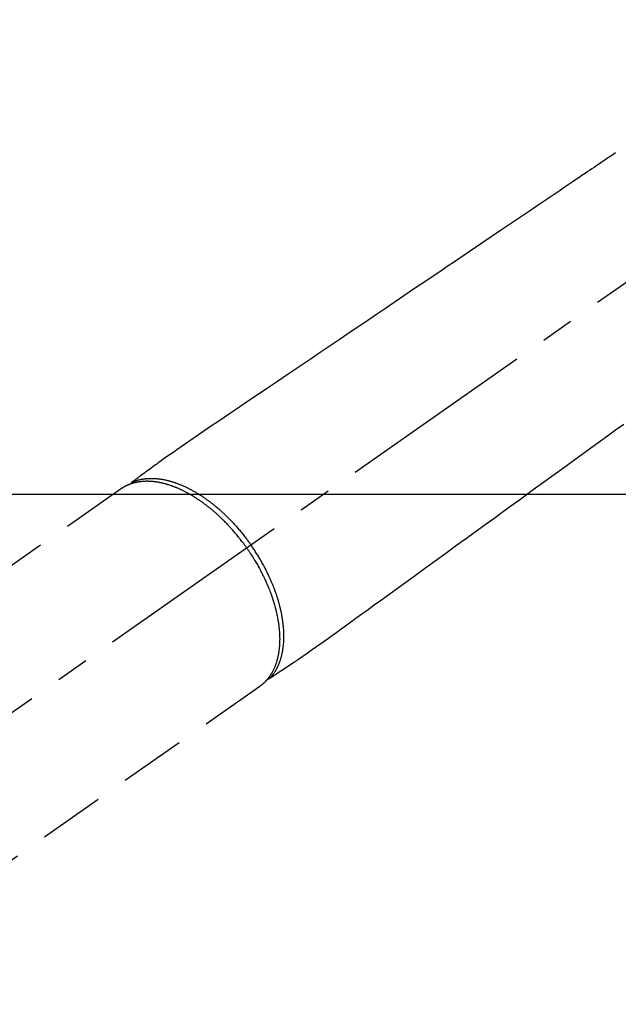
# Model space of a CAD drawing. Extents: x 163 to 26285, y 210 to 8610.
# Drawn here: x 2990 to 3104, y 7011 to 7198 of the extents above; entities that cross this region are included whole.
import ezdxf

# ---------------------------------------------------------------- set-up
doc = ezdxf.new("R2010")
doc.units = 0
doc.header["$LTSCALE"] = 50
doc.header["$MEASUREMENT"] = 0
doc.linetypes.add('CENTER2', pattern=[1.125, 0.75, -0.125, 0.125, -0.125])
doc.linetypes.add('HIDDEN', pattern=[0.375, 0.25, -0.125])
doc.layers.add('150-機器', color=8, linetype='CONTINUOUS')

msp = doc.modelspace()

# ---------------------------------------------------------------- linework, layer by layer
at = {"layer": '150-機器', "color": 13, "linetype": 'CENTER2'}
msp.add_line((3176.51, 7198.32), (2932.49, 7027.46), dxfattribs=at)
at = {"layer": '150-機器', "color": 13, "linetype": 'HIDDEN'}
for p, q in [((3009.23, 7109.2), (2948.89, 7066.95)), ((3035.55, 7071.62), (2975.2, 7029.37))]:
    msp.add_line(p, q, dxfattribs=at)
at = {"layer": '150-機器', "color": 13, "linetype": 'Continuous'}
msp.add_line((3035.45, 7071.55), (3035.55, 7071.62), dxfattribs=at)
at = {"layer": '150-機器', "color": 13, "linetype": 'HIDDEN'}
for points in [[(3103.14, 7173.02), (3102.63, 7172.67), (3102.12, 7172.33), (3101.61, 7171.98), (3101.1, 7171.64), (3100.59, 7171.29), (3100.07, 7170.95), (3099.56, 7170.6), (3099.05, 7170.25), (3098.62, 7169.96), (3098.19, 7169.67), (3097.76, 7169.38), (3097.33, 7169.09), (3096.72, 7168.68), (3096.12, 7168.27), (3095.52, 7167.86), (3094.91, 7167.45), (3094.14, 7166.93), (3093.37, 7166.41), (3092.59, 7165.89), (3091.82, 7165.36), (3090.13, 7164.22), (3088.45, 7163.08), (3086.76, 7161.94), (3085.07, 7160.8), (3084.12, 7160.16), (3083.17, 7159.52), (3082.22, 7158.87), (3081.26, 7158.23), (3079.67, 7157.15), (3078.08, 7156.08), (3076.49, 7155), (3074.9, 7153.93), (3073.71, 7153.12), (3072.52, 7152.32), (3071.34, 7151.52), (3070.15, 7150.72), (3067.46, 7148.9), (3064.76, 7147.08), (3062.07, 7145.26), (3059.38, 7143.43), (3057.71, 7142.3), (3056.04, 7141.17), (3054.36, 7140.04), (3052.69, 7138.91), (3050.79, 7137.63), (3048.88, 7136.34), (3046.97, 7135.05), (3045.07, 7133.76), (3043.01, 7132.37), (3040.94, 7130.97), (3038.88, 7129.58), (3036.82, 7128.18), (3035.4, 7127.22), (3033.97, 7126.26), (3032.55, 7125.3), (3031.12, 7124.33), (3029.93, 7123.53), (3028.74, 7122.72), (3027.55, 7121.92), (3026.36, 7121.11), (3025.53, 7120.56), (3024.7, 7120), (3023.88, 7119.44), (3023.05, 7118.88), (3022.24, 7118.31), (3021.42, 7117.74), (3020.61, 7117.16), (3019.79, 7116.59), (3018.98, 7116.03), (3018.17, 7115.47), (3017.36, 7114.91), (3016.56, 7114.33), (3016.35, 7114.18), (3016.14, 7114.02), (3015.93, 7113.87), (3015.72, 7113.71), (3015.26, 7113.38), (3014.8, 7113.04), (3014.35, 7112.7), (3013.89, 7112.37), (3013.6, 7112.16), (3013.32, 7111.95), (3013.03, 7111.74), (3012.74, 7111.52), (3012.56, 7111.39), (3012.38, 7111.26), (3012.19, 7111.12), (3012.01, 7110.99), (3011.95, 7110.94), (3011.88, 7110.89), (3011.82, 7110.85), (3011.75, 7110.8), (3011.68, 7110.75), (3011.61, 7110.69), (3011.53, 7110.64), (3011.46, 7110.58), (3011.42, 7110.56), (3011.39, 7110.53), (3011.35, 7110.5), (3011.31, 7110.47), (3011.29, 7110.46), (3011.28, 7110.45), (3011.26, 7110.44), (3011.24, 7110.42), (3011.23, 7110.41), (3011.22, 7110.4), (3011.21, 7110.39), (3011.19, 7110.38), (3011.18, 7110.38), (3011.18, 7110.37), (3011.17, 7110.36), (3011.16, 7110.35), (3011.15, 7110.35), (3011.15, 7110.34), (3011.14, 7110.33), (3011.13, 7110.32), (3011.13, 7110.31), (3011.12, 7110.3), (3011.11, 7110.29), (3011.11, 7110.28), (3011.1, 7110.27), (3011.1, 7110.26), (3011.09, 7110.24), (3011.09, 7110.23), (3011.08, 7110.23), (3011.08, 7110.22), (3011.08, 7110.21), (3011.08, 7110.21), (3011.08, 7110.2), (3011.07, 7110.19), (3011.07, 7110.17), (3011.07, 7110.16), (3011.07, 7110.16), (3011.06, 7110.16), (3011.06, 7110.16), (3011.06, 7110.16), (3011.06, 7110.14), (3011.06, 7110.13), (3011.06, 7110.12), (3011.06, 7110.1)], [(3104.7, 7121.41), (3103.14, 7120.28), (3101.59, 7119.16), (3100.03, 7118.03), (3098.87, 7117.19), (3097.71, 7116.35), (3096.55, 7115.51), (3095.39, 7114.66), (3092.76, 7112.76), (3090.13, 7110.85), (3087.5, 7108.94), (3084.87, 7107.03), (3083.23, 7105.85), (3081.6, 7104.66), (3079.97, 7103.48), (3078.33, 7102.3), (3076.47, 7100.94), (3074.61, 7099.59), (3072.74, 7098.24), (3070.88, 7096.89), (3068.87, 7095.43), (3066.85, 7093.97), (3064.84, 7092.51), (3062.82, 7091.05), (3061.43, 7090.04), (3060.04, 7089.03), (3058.65, 7088.02), (3057.26, 7087.02), (3056.09, 7086.17), (3054.93, 7085.33), (3053.76, 7084.49), (3052.6, 7083.64), (3051.79, 7083.05), (3050.99, 7082.46), (3050.18, 7081.88), (3049.37, 7081.3), (3048.55, 7080.72), (3047.74, 7080.15), (3046.92, 7079.58), (3046.1, 7079.01), (3045.3, 7078.44), (3044.5, 7077.87), (3043.69, 7077.31), (3042.88, 7076.75), (3042.66, 7076.6), (3042.44, 7076.46), (3042.22, 7076.31), (3042, 7076.17), (3041.53, 7075.86), (3041.06, 7075.54), (3040.59, 7075.23), (3040.12, 7074.91), (3039.82, 7074.71), (3039.52, 7074.52), (3039.23, 7074.32), (3038.93, 7074.12), (3038.74, 7074), (3038.55, 7073.87), (3038.36, 7073.74), (3038.18, 7073.62), (3038.11, 7073.57), (3038.04, 7073.53), (3037.98, 7073.49), (3037.91, 7073.44), (3037.84, 7073.39), (3037.76, 7073.34), (3037.68, 7073.29), (3037.61, 7073.24), (3037.57, 7073.21), (3037.53, 7073.19), (3037.49, 7073.16), (3037.45, 7073.14), (3037.44, 7073.13), (3037.42, 7073.11), (3037.4, 7073.1), (3037.38, 7073.09), (3037.37, 7073.08), (3037.36, 7073.07), (3037.34, 7073.07), (3037.33, 7073.06), (3037.32, 7073.05), (3037.31, 7073.05), (3037.3, 7073.04), (3037.29, 7073.04), (3037.28, 7073.03), (3037.27, 7073.03), (3037.26, 7073.03), (3037.25, 7073.02), (3037.24, 7073.02), (3037.22, 7073.02), (3037.21, 7073.02), (3037.2, 7073.01), (3037.19, 7073.01), (3037.18, 7073.01), (3037.16, 7073.01), (3037.15, 7073.01), (3037.14, 7073.01), (3037.14, 7073.01), (3037.13, 7073.01), (3037.12, 7073.01), (3037.11, 7073.01), (3037.1, 7073.01), (3037.09, 7073.01), (3037.08, 7073.01), (3037.08, 7073.01), (3037.07, 7073.01), (3037.07, 7073.01), (3037.07, 7073.01), (3037.06, 7073.01), (3037.04, 7073.02), (3037.03, 7073.02), (3037.02, 7073.02)], [(3033.07, 7097.89), (3033, 7097.98), (3032.93, 7098.08), (3032.86, 7098.17), (3032.8, 7098.27), (3032.71, 7098.39), (3032.63, 7098.5), (3032.54, 7098.62), (3032.46, 7098.74), (3032.4, 7098.81), (3032.35, 7098.88), (3032.29, 7098.95), (3032.24, 7099.03), (3032.12, 7099.18), (3032, 7099.34), (3031.88, 7099.5), (3031.75, 7099.65), (3031.68, 7099.75), (3031.6, 7099.85), (3031.52, 7099.95), (3031.44, 7100.05), (3031.3, 7100.22), (3031.15, 7100.4), (3031.01, 7100.57), (3030.86, 7100.74), (3030.71, 7100.93), (3030.55, 7101.11), (3030.39, 7101.29), (3030.24, 7101.47), (3030.14, 7101.58), (3030.05, 7101.68), (3029.95, 7101.79), (3029.85, 7101.89), (3029.73, 7102.02), (3029.61, 7102.15), (3029.49, 7102.28), (3029.37, 7102.41), (3029.25, 7102.54), (3029.13, 7102.67), (3029, 7102.79), (3028.88, 7102.92), (3028.79, 7103), (3028.71, 7103.09), (3028.62, 7103.18), (3028.53, 7103.26), (3028.4, 7103.4), (3028.26, 7103.53), (3028.12, 7103.66), (3027.98, 7103.8), (3027.85, 7103.92), (3027.73, 7104.03), (3027.6, 7104.15), (3027.47, 7104.27), (3027.37, 7104.36), (3027.27, 7104.45), (3027.17, 7104.54), (3027.06, 7104.63), (3026.96, 7104.72), (3026.86, 7104.81), (3026.75, 7104.9), (3026.65, 7104.99), (3026.52, 7105.1), (3026.39, 7105.21), (3026.26, 7105.32), (3026.13, 7105.42), (3026.03, 7105.51), (3025.92, 7105.59), (3025.82, 7105.68), (3025.71, 7105.76), (3025.63, 7105.82), (3025.55, 7105.88), (3025.47, 7105.94), (3025.4, 7106), (3025.28, 7106.09), (3025.16, 7106.18), (3025.04, 7106.27), (3024.92, 7106.36), (3024.84, 7106.42), (3024.76, 7106.48), (3024.68, 7106.53), (3024.6, 7106.59), (3024.48, 7106.68), (3024.36, 7106.76), (3024.24, 7106.84), (3024.12, 7106.93), (3024.07, 7106.96), (3024.02, 7107), (3023.96, 7107.04), (3023.91, 7107.07), (3023.8, 7107.14), (3023.7, 7107.22), (3023.59, 7107.29), (3023.48, 7107.36), (3023.39, 7107.42), (3023.3, 7107.48), (3023.2, 7107.53), (3023.11, 7107.59), (3022.92, 7107.71), (3022.73, 7107.82), (3022.55, 7107.93), (3022.36, 7108.04), (3022.21, 7108.13), (3022.06, 7108.21), (3021.92, 7108.29), (3021.77, 7108.37), (3021.66, 7108.43), (3021.55, 7108.49), (3021.45, 7108.54), (3021.34, 7108.6), (3021.22, 7108.66), (3021.1, 7108.72), (3020.98, 7108.78), (3020.86, 7108.84), (3020.75, 7108.89), (3020.65, 7108.94), (3020.54, 7108.99), (3020.43, 7109.04), (3020.31, 7109.1), (3020.19, 7109.15), (3020.07, 7109.2), (3019.95, 7109.26), (3019.85, 7109.3), (3019.74, 7109.34), (3019.64, 7109.39), (3019.53, 7109.43), (3019.41, 7109.48), (3019.29, 7109.52), (3019.17, 7109.57), (3019.05, 7109.61), (3018.98, 7109.64), (3018.9, 7109.67), (3018.82, 7109.7), (3018.74, 7109.73), (3018.57, 7109.79), (3018.4, 7109.84), (3018.23, 7109.9), (3018.06, 7109.95), (3017.97, 7109.98), (3017.88, 7110), (3017.79, 7110.03), (3017.7, 7110.06), (3017.58, 7110.09), (3017.47, 7110.12), (3017.35, 7110.15), (3017.24, 7110.18), (3017.11, 7110.21), (3016.98, 7110.24), (3016.86, 7110.27), (3016.73, 7110.3), (3016.66, 7110.31), (3016.6, 7110.32), (3016.54, 7110.34), (3016.47, 7110.35), (3016.34, 7110.37), (3016.2, 7110.4), (3016.06, 7110.42), (3015.92, 7110.44), (3015.81, 7110.46), (3015.7, 7110.48), (3015.59, 7110.49), (3015.48, 7110.5), (3015.36, 7110.52), (3015.23, 7110.53), (3015.11, 7110.54), (3014.99, 7110.55), (3014.89, 7110.56), (3014.8, 7110.57), (3014.7, 7110.57), (3014.61, 7110.58), (3014.5, 7110.58), (3014.39, 7110.58), (3014.29, 7110.59), (3014.18, 7110.59), (3014.04, 7110.59), (3013.9, 7110.59), (3013.76, 7110.58), (3013.62, 7110.58), (3013.49, 7110.57), (3013.37, 7110.56), (3013.24, 7110.55), (3013.12, 7110.54), (3013.03, 7110.53), (3012.94, 7110.52), (3012.85, 7110.51), (3012.76, 7110.5), (3012.71, 7110.49), (3012.65, 7110.49), (3012.59, 7110.48), (3012.54, 7110.47), (3012.5, 7110.46), (3012.45, 7110.46), (3012.41, 7110.45), (3012.36, 7110.44), (3012.3, 7110.43), (3012.24, 7110.42), (3012.17, 7110.4), (3012.11, 7110.39), (3012.06, 7110.38), (3012.02, 7110.37), (3011.98, 7110.36), (3011.93, 7110.35), (3011.85, 7110.33), (3011.77, 7110.31), (3011.68, 7110.29), (3011.6, 7110.27), (3011.55, 7110.26), (3011.5, 7110.24), (3011.46, 7110.23), (3011.41, 7110.22), (3011.36, 7110.2), (3011.32, 7110.19), (3011.27, 7110.18), (3011.23, 7110.16), (3011.2, 7110.15), (3011.18, 7110.14), (3011.15, 7110.14), (3011.13, 7110.13), (3011.11, 7110.12), (3011.09, 7110.12), (3011.07, 7110.11), (3011.06, 7110.1), (3011.02, 7110.09), (3010.98, 7110.08), (3010.94, 7110.06), (3010.91, 7110.05), (3010.89, 7110.05), (3010.88, 7110.04), (3010.86, 7110.03), (3010.85, 7110.03), (3010.83, 7110.02), (3010.81, 7110.01), (3010.79, 7110.01), (3010.77, 7110), (3010.74, 7109.99), (3010.72, 7109.98), (3010.69, 7109.97), (3010.67, 7109.96), (3010.65, 7109.95), (3010.63, 7109.94), (3010.61, 7109.94), (3010.59, 7109.93), (3010.56, 7109.92), (3010.53, 7109.9), (3010.5, 7109.89), (3010.47, 7109.88), (3010.44, 7109.87), (3010.42, 7109.85), (3010.39, 7109.84), (3010.36, 7109.83), (3010.33, 7109.81), (3010.3, 7109.8), (3010.27, 7109.79), (3010.24, 7109.77), (3010.23, 7109.77), (3010.21, 7109.76), (3010.19, 7109.75), (3010.17, 7109.74), (3010.14, 7109.73), (3010.11, 7109.71), (3010.09, 7109.7), (3010.06, 7109.68), (3010.03, 7109.67), (3010, 7109.66), (3009.97, 7109.64), (3009.95, 7109.63), (3009.93, 7109.62), (3009.91, 7109.61), (3009.89, 7109.6), (3009.87, 7109.59), (3009.84, 7109.57), (3009.8, 7109.55), (3009.76, 7109.53), (3009.73, 7109.51), (3009.7, 7109.49), (3009.67, 7109.48), (3009.65, 7109.46), (3009.62, 7109.44), (3009.59, 7109.43), (3009.57, 7109.41), (3009.54, 7109.4), (3009.51, 7109.38), (3009.49, 7109.36), (3009.46, 7109.35), (3009.43, 7109.33), (3009.41, 7109.31), (3009.38, 7109.3), (3009.36, 7109.28), (3009.33, 7109.26), (3009.3, 7109.25), (3009.29, 7109.24), (3009.27, 7109.22), (3009.25, 7109.21), (3009.23, 7109.2)], [(3011.26, 7110.43), (3011.31, 7110.46), (3011.37, 7110.48), (3011.42, 7110.5), (3011.48, 7110.53), (3011.53, 7110.55), (3011.59, 7110.57), (3011.65, 7110.59), (3011.7, 7110.61), (3011.73, 7110.62), (3011.76, 7110.63), (3011.79, 7110.64), (3011.82, 7110.65), (3011.87, 7110.67), (3011.93, 7110.69), (3011.99, 7110.71), (3012.05, 7110.73), (3012.18, 7110.77), (3012.3, 7110.81), (3012.43, 7110.84), (3012.56, 7110.88), (3012.66, 7110.9), (3012.76, 7110.92), (3012.86, 7110.95), (3012.97, 7110.97), (3013.04, 7110.98), (3013.11, 7110.99), (3013.18, 7111.01), (3013.25, 7111.02), (3013.35, 7111.03), (3013.44, 7111.05), (3013.54, 7111.06), (3013.63, 7111.07), (3013.71, 7111.08), (3013.78, 7111.09), (3013.86, 7111.1), (3013.93, 7111.11), (3014.02, 7111.11), (3014.1, 7111.12), (3014.19, 7111.13), (3014.28, 7111.13), (3014.38, 7111.14), (3014.47, 7111.14), (3014.57, 7111.15), (3014.67, 7111.15), (3014.76, 7111.15), (3014.85, 7111.15), (3014.94, 7111.15), (3015.03, 7111.15), (3015.14, 7111.15), (3015.25, 7111.15), (3015.37, 7111.14), (3015.48, 7111.14), (3015.57, 7111.13), (3015.66, 7111.13), (3015.76, 7111.12), (3015.85, 7111.11), (3015.98, 7111.1), (3016.1, 7111.09), (3016.23, 7111.07), (3016.36, 7111.06), (3016.48, 7111.04), (3016.59, 7111.03), (3016.71, 7111.01), (3016.83, 7110.99), (3016.95, 7110.97), (3017.07, 7110.95), (3017.19, 7110.93), (3017.31, 7110.91), (3017.45, 7110.88), (3017.6, 7110.85), (3017.74, 7110.82), (3017.89, 7110.78), (3017.97, 7110.76), (3018.06, 7110.74), (3018.14, 7110.72), (3018.23, 7110.7), (3018.34, 7110.67), (3018.45, 7110.64), (3018.56, 7110.61), (3018.67, 7110.57), (3018.78, 7110.54), (3018.89, 7110.51), (3019, 7110.47), (3019.11, 7110.44), (3019.2, 7110.41), (3019.29, 7110.38), (3019.37, 7110.35), (3019.46, 7110.32), (3019.57, 7110.28), (3019.69, 7110.24), (3019.8, 7110.2), (3019.91, 7110.16), (3020.04, 7110.11), (3020.16, 7110.06), (3020.29, 7110.01), (3020.41, 7109.96), (3020.55, 7109.91), (3020.69, 7109.85), (3020.83, 7109.79), (3020.97, 7109.73), (3021.11, 7109.67), (3021.25, 7109.6), (3021.38, 7109.54), (3021.52, 7109.47), (3021.65, 7109.41), (3021.78, 7109.35), (3021.91, 7109.29), (3022.03, 7109.22), (3022.13, 7109.17), (3022.24, 7109.12), (3022.34, 7109.06), (3022.44, 7109.01), (3022.57, 7108.94), (3022.69, 7108.87), (3022.82, 7108.8), (3022.95, 7108.73), (3023.09, 7108.65), (3023.23, 7108.57), (3023.37, 7108.49), (3023.51, 7108.4), (3023.62, 7108.33), (3023.74, 7108.26), (3023.85, 7108.19), (3023.97, 7108.12), (3024.09, 7108.04), (3024.22, 7107.96), (3024.35, 7107.88), (3024.48, 7107.8), (3024.62, 7107.7), (3024.76, 7107.61), (3024.9, 7107.51), (3025.03, 7107.42), (3025.15, 7107.34), (3025.26, 7107.26), (3025.38, 7107.18), (3025.49, 7107.1), (3025.59, 7107.02), (3025.69, 7106.95), (3025.79, 7106.87), (3025.89, 7106.8), (3025.98, 7106.73), (3026.07, 7106.67), (3026.16, 7106.6), (3026.24, 7106.53), (3026.36, 7106.45), (3026.47, 7106.36), (3026.58, 7106.27), (3026.69, 7106.18), (3026.79, 7106.1), (3026.89, 7106.02), (3027, 7105.94), (3027.1, 7105.85), (3027.25, 7105.72), (3027.41, 7105.59), (3027.56, 7105.46), (3027.72, 7105.33), (3027.92, 7105.15), (3028.12, 7104.98), (3028.31, 7104.8), (3028.51, 7104.62), (3028.63, 7104.51), (3028.75, 7104.4), (3028.87, 7104.28), (3028.98, 7104.17), (3029.09, 7104.07), (3029.2, 7103.96), (3029.31, 7103.86), (3029.41, 7103.75), (3029.56, 7103.6), (3029.71, 7103.45), (3029.86, 7103.3), (3030, 7103.15), (3030.13, 7103.02), (3030.26, 7102.89), (3030.38, 7102.76), (3030.5, 7102.62), (3030.65, 7102.47), (3030.79, 7102.31), (3030.94, 7102.15), (3031.08, 7101.99), (3031.22, 7101.83), (3031.36, 7101.67), (3031.5, 7101.51), (3031.64, 7101.34), (3031.79, 7101.17), (3031.94, 7100.99), (3032.08, 7100.81), (3032.23, 7100.63), (3032.36, 7100.46), (3032.5, 7100.29), (3032.63, 7100.12), (3032.76, 7099.95), (3032.89, 7099.78), (3033.03, 7099.61), (3033.16, 7099.44), (3033.28, 7099.26), (3033.39, 7099.11), (3033.5, 7098.96), (3033.61, 7098.81), (3033.72, 7098.66), (3033.76, 7098.61), (3033.8, 7098.56), (3033.83, 7098.5), (3033.87, 7098.45)], [(3037.4, 7073.1), (3037.44, 7073.14), (3037.48, 7073.19), (3037.52, 7073.23), (3037.56, 7073.28), (3037.6, 7073.32), (3037.64, 7073.37), (3037.68, 7073.41), (3037.72, 7073.46), (3037.74, 7073.48), (3037.76, 7073.5), (3037.78, 7073.53), (3037.8, 7073.55), (3037.84, 7073.6), (3037.87, 7073.65), (3037.91, 7073.69), (3037.95, 7073.74), (3038.03, 7073.85), (3038.11, 7073.96), (3038.18, 7074.06), (3038.26, 7074.17), (3038.32, 7074.26), (3038.37, 7074.35), (3038.43, 7074.44), (3038.48, 7074.52), (3038.52, 7074.59), (3038.56, 7074.65), (3038.6, 7074.71), (3038.63, 7074.78), (3038.68, 7074.86), (3038.72, 7074.94), (3038.77, 7075.03), (3038.81, 7075.11), (3038.85, 7075.18), (3038.88, 7075.25), (3038.91, 7075.31), (3038.95, 7075.38), (3038.98, 7075.46), (3039.02, 7075.54), (3039.05, 7075.62), (3039.09, 7075.7), (3039.13, 7075.79), (3039.17, 7075.88), (3039.2, 7075.97), (3039.24, 7076.06), (3039.27, 7076.15), (3039.3, 7076.23), (3039.33, 7076.31), (3039.36, 7076.4), (3039.4, 7076.51), (3039.43, 7076.61), (3039.47, 7076.72), (3039.5, 7076.83), (3039.53, 7076.92), (3039.56, 7077.01), (3039.58, 7077.09), (3039.61, 7077.18), (3039.64, 7077.31), (3039.67, 7077.43), (3039.7, 7077.56), (3039.73, 7077.68), (3039.76, 7077.8), (3039.78, 7077.91), (3039.81, 7078.03), (3039.83, 7078.15), (3039.85, 7078.26), (3039.87, 7078.38), (3039.89, 7078.5), (3039.91, 7078.62), (3039.93, 7078.77), (3039.95, 7078.92), (3039.97, 7079.06), (3039.99, 7079.21), (3040, 7079.3), (3040.01, 7079.38), (3040.02, 7079.47), (3040.03, 7079.56), (3040.04, 7079.67), (3040.05, 7079.79), (3040.06, 7079.9), (3040.06, 7080.02), (3040.07, 7080.13), (3040.08, 7080.25), (3040.08, 7080.36), (3040.09, 7080.48), (3040.09, 7080.57), (3040.09, 7080.66), (3040.1, 7080.75), (3040.1, 7080.85), (3040.1, 7080.97), (3040.1, 7081.09), (3040.1, 7081.2), (3040.1, 7081.32), (3040.1, 7081.46), (3040.1, 7081.59), (3040.09, 7081.73), (3040.09, 7081.86), (3040.08, 7082.01), (3040.07, 7082.16), (3040.07, 7082.31), (3040.06, 7082.47), (3040.05, 7082.62), (3040.03, 7082.77), (3040.02, 7082.92), (3040.01, 7083.08), (3039.99, 7083.22), (3039.98, 7083.36), (3039.96, 7083.5), (3039.94, 7083.64), (3039.93, 7083.75), (3039.92, 7083.87), (3039.9, 7083.98), (3039.88, 7084.09), (3039.86, 7084.24), (3039.84, 7084.38), (3039.82, 7084.53), (3039.8, 7084.67), (3039.77, 7084.83), (3039.74, 7084.99), (3039.71, 7085.15), (3039.68, 7085.31), (3039.66, 7085.44), (3039.63, 7085.57), (3039.6, 7085.7), (3039.57, 7085.83), (3039.54, 7085.98), (3039.51, 7086.13), (3039.47, 7086.28), (3039.44, 7086.42), (3039.4, 7086.59), (3039.36, 7086.75), (3039.32, 7086.91), (3039.28, 7087.08), (3039.24, 7087.21), (3039.2, 7087.35), (3039.17, 7087.48), (3039.13, 7087.62), (3039.1, 7087.74), (3039.06, 7087.86), (3039.03, 7087.98), (3038.99, 7088.1), (3038.96, 7088.2), (3038.93, 7088.31), (3038.89, 7088.41), (3038.86, 7088.52), (3038.82, 7088.65), (3038.77, 7088.79), (3038.73, 7088.92), (3038.68, 7089.06), (3038.64, 7089.18), (3038.6, 7089.31), (3038.55, 7089.43), (3038.51, 7089.55), (3038.44, 7089.74), (3038.37, 7089.93), (3038.3, 7090.12), (3038.23, 7090.31), (3038.13, 7090.56), (3038.04, 7090.81), (3037.94, 7091.05), (3037.83, 7091.3), (3037.77, 7091.45), (3037.71, 7091.6), (3037.64, 7091.75), (3037.58, 7091.9), (3037.52, 7092.04), (3037.45, 7092.17), (3037.39, 7092.31), (3037.33, 7092.45), (3037.24, 7092.64), (3037.15, 7092.83), (3037.06, 7093.02), (3036.97, 7093.21), (3036.89, 7093.37), (3036.81, 7093.53), (3036.72, 7093.7), (3036.64, 7093.86), (3036.54, 7094.05), (3036.44, 7094.24), (3036.34, 7094.43), (3036.24, 7094.61), (3036.14, 7094.8), (3036.04, 7094.99), (3035.93, 7095.18), (3035.83, 7095.36), (3035.71, 7095.56), (3035.6, 7095.76), (3035.48, 7095.96), (3035.36, 7096.16), (3035.25, 7096.34), (3035.14, 7096.53), (3035.02, 7096.71), (3034.91, 7096.89), (3034.79, 7097.08), (3034.67, 7097.26), (3034.55, 7097.44), (3034.44, 7097.62), (3034.33, 7097.77), (3034.23, 7097.93), (3034.12, 7098.08), (3034.02, 7098.24), (3033.98, 7098.29), (3033.94, 7098.34), (3033.91, 7098.4), (3033.87, 7098.45)], [(3033.07, 7097.89), (3033.13, 7097.79), (3033.2, 7097.69), (3033.27, 7097.6), (3033.33, 7097.5), (3033.42, 7097.38), (3033.5, 7097.26), (3033.58, 7097.14), (3033.66, 7097.02), (3033.71, 7096.95), (3033.76, 7096.87), (3033.81, 7096.79), (3033.85, 7096.72), (3033.96, 7096.55), (3034.07, 7096.38), (3034.17, 7096.22), (3034.28, 7096.05), (3034.35, 7095.94), (3034.41, 7095.83), (3034.48, 7095.73), (3034.54, 7095.62), (3034.66, 7095.42), (3034.77, 7095.23), (3034.89, 7095.03), (3035, 7094.84), (3035.12, 7094.63), (3035.24, 7094.42), (3035.35, 7094.21), (3035.47, 7094), (3035.53, 7093.87), (3035.6, 7093.75), (3035.67, 7093.62), (3035.73, 7093.5), (3035.81, 7093.34), (3035.9, 7093.18), (3035.98, 7093.02), (3036.06, 7092.87), (3036.13, 7092.71), (3036.21, 7092.55), (3036.29, 7092.39), (3036.36, 7092.23), (3036.42, 7092.12), (3036.47, 7092.01), (3036.52, 7091.9), (3036.57, 7091.79), (3036.65, 7091.61), (3036.73, 7091.44), (3036.8, 7091.26), (3036.88, 7091.09), (3036.95, 7090.93), (3037.02, 7090.77), (3037.08, 7090.61), (3037.15, 7090.45), (3037.2, 7090.32), (3037.25, 7090.19), (3037.3, 7090.07), (3037.35, 7089.94), (3037.4, 7089.81), (3037.45, 7089.68), (3037.5, 7089.56), (3037.55, 7089.43), (3037.61, 7089.27), (3037.66, 7089.11), (3037.72, 7088.95), (3037.78, 7088.79), (3037.82, 7088.66), (3037.86, 7088.54), (3037.91, 7088.41), (3037.95, 7088.28), (3037.98, 7088.19), (3038.01, 7088.09), (3038.04, 7088), (3038.07, 7087.9), (3038.12, 7087.76), (3038.16, 7087.62), (3038.2, 7087.47), (3038.24, 7087.33), (3038.27, 7087.24), (3038.3, 7087.14), (3038.33, 7087.05), (3038.35, 7086.95), (3038.39, 7086.81), (3038.43, 7086.67), (3038.47, 7086.53), (3038.5, 7086.39), (3038.52, 7086.33), (3038.54, 7086.26), (3038.55, 7086.2), (3038.57, 7086.14), (3038.6, 7086.02), (3038.63, 7085.89), (3038.66, 7085.77), (3038.69, 7085.64), (3038.71, 7085.53), (3038.74, 7085.42), (3038.76, 7085.32), (3038.78, 7085.21), (3038.83, 7084.99), (3038.87, 7084.78), (3038.91, 7084.56), (3038.95, 7084.35), (3038.98, 7084.18), (3039.01, 7084.02), (3039.03, 7083.85), (3039.06, 7083.68), (3039.08, 7083.56), (3039.09, 7083.44), (3039.11, 7083.32), (3039.12, 7083.2), (3039.14, 7083.07), (3039.16, 7082.93), (3039.17, 7082.8), (3039.19, 7082.67), (3039.2, 7082.55), (3039.21, 7082.43), (3039.22, 7082.32), (3039.23, 7082.2), (3039.24, 7082.07), (3039.25, 7081.94), (3039.26, 7081.81), (3039.27, 7081.68), (3039.27, 7081.56), (3039.28, 7081.45), (3039.28, 7081.33), (3039.29, 7081.22), (3039.29, 7081.09), (3039.29, 7080.96), (3039.29, 7080.83), (3039.3, 7080.71), (3039.3, 7080.62), (3039.3, 7080.54), (3039.3, 7080.46), (3039.29, 7080.37), (3039.29, 7080.19), (3039.29, 7080.02), (3039.28, 7079.84), (3039.27, 7079.66), (3039.27, 7079.57), (3039.26, 7079.47), (3039.25, 7079.38), (3039.25, 7079.28), (3039.24, 7079.16), (3039.23, 7079.04), (3039.22, 7078.93), (3039.2, 7078.81), (3039.19, 7078.68), (3039.17, 7078.55), (3039.16, 7078.42), (3039.14, 7078.29), (3039.13, 7078.22), (3039.12, 7078.16), (3039.11, 7078.1), (3039.1, 7078.03), (3039.08, 7077.89), (3039.06, 7077.76), (3039.03, 7077.62), (3039, 7077.48), (3038.98, 7077.37), (3038.96, 7077.26), (3038.93, 7077.15), (3038.91, 7077.04), (3038.88, 7076.92), (3038.85, 7076.81), (3038.82, 7076.69), (3038.79, 7076.57), (3038.76, 7076.48), (3038.73, 7076.38), (3038.71, 7076.29), (3038.68, 7076.2), (3038.65, 7076.1), (3038.61, 7076), (3038.58, 7075.89), (3038.54, 7075.79), (3038.49, 7075.66), (3038.45, 7075.53), (3038.39, 7075.4), (3038.34, 7075.27), (3038.29, 7075.16), (3038.24, 7075.04), (3038.19, 7074.93), (3038.14, 7074.81), (3038.1, 7074.73), (3038.06, 7074.65), (3038.02, 7074.57), (3037.98, 7074.49), (3037.95, 7074.44), (3037.92, 7074.39), (3037.9, 7074.34), (3037.87, 7074.29), (3037.85, 7074.25), (3037.83, 7074.22), (3037.81, 7074.18), (3037.78, 7074.14), (3037.75, 7074.08), (3037.72, 7074.02), (3037.68, 7073.97), (3037.65, 7073.91), (3037.63, 7073.88), (3037.6, 7073.84), (3037.58, 7073.8), (3037.56, 7073.76), (3037.51, 7073.69), (3037.46, 7073.62), (3037.41, 7073.55), (3037.36, 7073.48), (3037.33, 7073.44), (3037.31, 7073.4), (3037.28, 7073.36), (3037.25, 7073.32), (3037.22, 7073.28), (3037.19, 7073.24), (3037.16, 7073.2), (3037.13, 7073.17), (3037.12, 7073.14), (3037.1, 7073.12), (3037.08, 7073.1), (3037.07, 7073.08), (3037.05, 7073.07), (3037.04, 7073.05), (3037.03, 7073.04), (3037.02, 7073.02), (3036.99, 7072.99), (3036.97, 7072.96), (3036.94, 7072.93), (3036.92, 7072.9), (3036.91, 7072.89), (3036.9, 7072.88), (3036.89, 7072.86), (3036.88, 7072.85), (3036.86, 7072.84), (3036.85, 7072.82), (3036.84, 7072.8), (3036.82, 7072.79), (3036.8, 7072.77), (3036.79, 7072.75), (3036.77, 7072.73), (3036.75, 7072.71), (3036.74, 7072.69), (3036.72, 7072.68), (3036.71, 7072.66), (3036.69, 7072.65), (3036.67, 7072.62), (3036.65, 7072.6), (3036.63, 7072.58), (3036.61, 7072.55), (3036.59, 7072.53), (3036.57, 7072.51), (3036.54, 7072.49), (3036.52, 7072.46), (3036.5, 7072.44), (3036.48, 7072.42), (3036.46, 7072.4), (3036.43, 7072.37), (3036.42, 7072.36), (3036.4, 7072.35), (3036.39, 7072.33), (3036.37, 7072.32), (3036.35, 7072.29), (3036.33, 7072.27), (3036.31, 7072.25), (3036.28, 7072.23), (3036.26, 7072.21), (3036.24, 7072.19), (3036.22, 7072.17), (3036.19, 7072.14), (3036.18, 7072.13), (3036.16, 7072.12), (3036.15, 7072.1), (3036.13, 7072.09), (3036.1, 7072.06), (3036.07, 7072.03), (3036.04, 7072.01), (3036, 7071.98), (3035.98, 7071.96), (3035.96, 7071.94), (3035.93, 7071.92), (3035.91, 7071.9), (3035.89, 7071.88), (3035.86, 7071.86), (3035.84, 7071.84), (3035.81, 7071.82), (3035.79, 7071.8), (3035.76, 7071.78), (3035.74, 7071.76), (3035.71, 7071.75), (3035.69, 7071.73), (3035.66, 7071.71), (3035.64, 7071.69), (3035.61, 7071.67), (3035.6, 7071.66), (3035.58, 7071.65), (3035.56, 7071.63), (3035.55, 7071.62)]]:
    msp.add_lwpolyline(points, dxfattribs=at)
at = {"layer": '150-機器', "color": 2, "linetype": 'Continuous'}
msp.add_lwpolyline([(2886.15, 7108.16), (3466.15, 7108.16, -0.414214), (3476.15, 7098.16), (3476.15, 6718.16, -0.414214), (3466.15, 6708.16), (2886.15, 6708.16, -0.414214), (2876.15, 6718.16), (2876.15, 7098.16, -0.414214)], format="xyb", close=True, dxfattribs=at)

doc.saveas('drawing.dxf')
